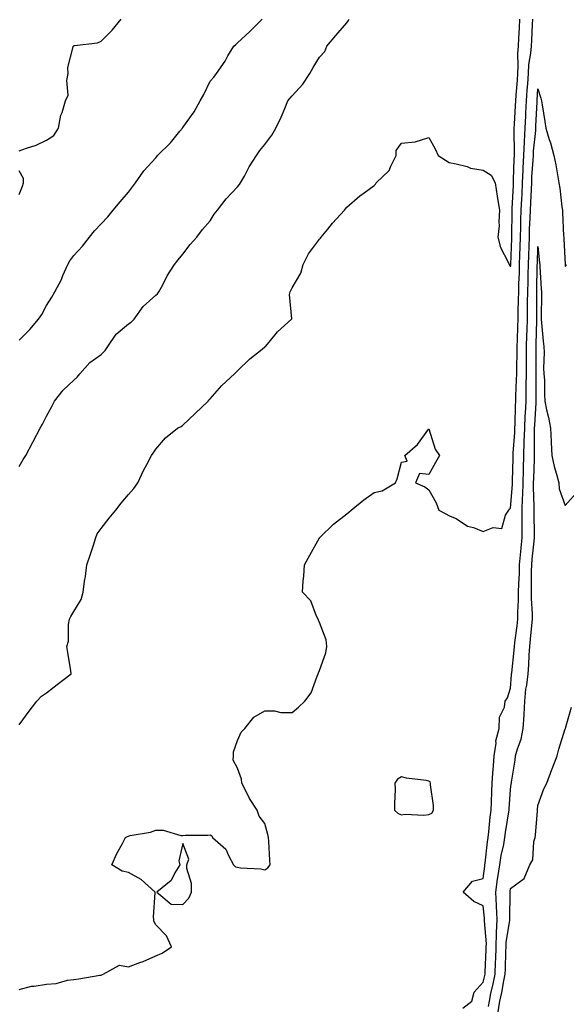
# Model space of a CAD drawing. Units: inches. Extents: x 979043 to 981683, y 7366538 to 7369178.
# Drawn here: x 979928 to 980128, y 7366951 to 7367312 of the extents above; entities that cross this region are included whole.
import ezdxf

# ---------------------------------------------------------------- set-up
doc = ezdxf.new("R2010")
doc.units = ezdxf.units.IN
doc.header["$MEASUREMENT"] = 0
doc.layers.add('Contour_97907366', color=7, linetype='Continuous', true_color=0x614696)

msp = doc.modelspace()

# ---------------------------------------------------------------- linework, layer by layer
at = {"layer": 'Contour_97907366'}
for points in [[(979928.05, 7366956.19, 3296), (979932.52, 7366957.45, 3296), (979933.57, 7366957.44, 3296), (979938.05, 7366958.23, 3296), (979941.56, 7366958.41, 3296), (979945.81, 7366959.69, 3296), (979948.05, 7366959.87, 3296), (979949.88, 7366960.1, 3296), (979957.57, 7366961.44, 3296), (979958.05, 7366961.51, 3296), (979958.36, 7366961.61, 3296), (979958.84, 7366961.92, 3296), (979964.82, 7366965.15, 3296), (979968.05, 7366964.59, 3296), (979972.27, 7366966.13, 3296), (979973.48, 7366966.49, 3296), (979978.05, 7366968.59, 3296), (979980.45, 7366969.52, 3296), (979983.79, 7366971.92, 3296), (979982, 7366975.87, 3296), (979978.05, 7366979.9, 3296), (979977.42, 7366981.3, 3296), (979977.4, 7366981.92, 3296), (979977.21, 7366982.76, 3296), (979977.89, 7366991.77, 3296), (979977.83, 7366991.92, 3296), (979972.7, 7366996.56, 3296), (979968.05, 7366999.14, 3296), (979965.79, 7366999.67, 3296), (979961.97, 7367001.92, 3296), (979963.87, 7367006.1, 3296), (979965.92, 7367009.79, 3296), (979967.03, 7367011.92, 3296), (979967.69, 7367012.28, 3296), (979968.05, 7367012.44, 3296), (979968.76, 7367012.64, 3296), (979976.1, 7367013.87, 3296), (979978.05, 7367014.62, 3296), (979980.81, 7367014.68, 3296), (979987.3, 7367012.67, 3296), (979988.05, 7367012.7, 3296), (979988.9, 7367012.76, 3296), (979997.16, 7367012.81, 3296), (979998.05, 7367012.88, 3296), (979998.65, 7367012.51, 3296), (979998.89, 7367011.92, 3296), (980003.76, 7367007.63, 3296), (980004.66, 7367005.31, 3296), (980006.51, 7367001.92, 3296), (980007.33, 7367001.2, 3296), (980008.05, 7367001.02, 3296), (980009.11, 7367000.86, 3296), (980016.56, 7367000.42, 3296), (980018.05, 7367000.13, 3296), (980019.1, 7367000.87, 3296), (980019.96, 7367001.92, 3296), (980019.8, 7367003.67, 3296), (980019.44, 7367010.53, 3296), (980019.32, 7367011.92, 3296), (980019.14, 7367013.01, 3296), (980018.05, 7367017.08, 3296), (980015.9, 7367019.77, 3296), (980015.23, 7367021.92, 3296), (980012.43, 7367026.3, 3296), (980011.36, 7367028.61, 3296), (980009.65, 7367031.92, 3296), (980009.46, 7367033.33, 3296), (980008.05, 7367037.33, 3296), (980006.43, 7367040.3, 3296), (980006.57, 7367041.92, 3296), (980006.57, 7367043.4, 3296), (980008.05, 7367047.55, 3296), (980009.4, 7367050.57, 3296), (980010.69, 7367051.92, 3296), (980013.96, 7367056.02, 3296), (980018.05, 7367058.4, 3296), (980021.56, 7367058.41, 3296), (980023.84, 7367057.71, 3296), (980028.05, 7367057.72, 3296), (980030.31, 7367059.66, 3296), (980032.68, 7367061.92, 3296), (980034.97, 7367065, 3296), (980037.17, 7367071.04, 3296), (980037.59, 7367071.92, 3296), (980037.69, 7367072.28, 3296), (980038.05, 7367073.12, 3296), (980040.37, 7367079.59, 3296), (980040.71, 7367081.92, 3296), (980040.47, 7367084.34, 3296), (980038.05, 7367090.81, 3296), (980037.69, 7367091.56, 3296), (980037.51, 7367091.92, 3296), (980036.95, 7367093.02, 3296), (980034.83, 7367098.69, 3296), (980031.79, 7367101.92, 3296), (980032.11, 7367105.98, 3296), (980032.3, 7367107.67, 3296), (980032.6, 7367111.92, 3296), (980034.5, 7367115.48, 3296), (980038.05, 7367121.72, 3296), (980038.13, 7367121.84, 3296), (980038.18, 7367121.92, 3296), (980043.23, 7367126.74, 3296), (980048.05, 7367130.61, 3296), (980048.8, 7367131.17, 3296), (980049.59, 7367131.92, 3296), (980054.31, 7367135.66, 3296), (980058.05, 7367138.34, 3296), (980060.94, 7367139.03, 3296), (980065.84, 7367141.92, 3296), (980066.55, 7367143.42, 3296), (980068.05, 7367149.47, 3296), (980070.15, 7367149.82, 3296), (980069.36, 7367151.92, 3296), (980074, 7367155.98, 3296), (980078.05, 7367161.69, 3296), (980080.42, 7367154.3, 3296), (980081.98, 7367151.92, 3296), (980080.54, 7367149.43, 3296), (980078.05, 7367144.98, 3296), (980074.66, 7367145.31, 3296), (980073.18, 7367141.92, 3296), (980076.59, 7367140.47, 3296), (980078.05, 7367139.39, 3296), (980080.78, 7367134.65, 3296), (980081.77, 7367131.92, 3296), (980085.87, 7367129.74, 3296), (980088.05, 7367128.9, 3296), (980092.2, 7367126.07, 3296), (980094.39, 7367125.58, 3296), (980098.05, 7367124.14, 3296), (980101.65, 7367125.53, 3296), (980104.81, 7367125.16, 3296), (980106.16, 7367130.03, 3296), (980107.42, 7367131.92, 3296), (980107.6, 7367132.37, 3296), (980108.05, 7367132.7, 3296), (980108.68, 7367141.28, 3296), (980108.7, 7367141.92, 3296), (980108.72, 7367142.59, 3296), (980108.94, 7367151.03, 3296), (980108.97, 7367151.92, 3296), (980109.01, 7367152.87, 3296), (980109.55, 7367160.42, 3296), (980109.6, 7367161.92, 3296), (980109.68, 7367163.55, 3296), (980109.88, 7367170.1, 3296), (980109.96, 7367171.92, 3296), (980110, 7367173.87, 3296), (980110.23, 7367179.74, 3296), (980110.27, 7367181.92, 3296), (980110.29, 7367184.15, 3296), (980110.4, 7367189.56, 3296), (980110.42, 7367191.92, 3296), (980110.51, 7367194.38, 3296), (980110.7, 7367199.27, 3296), (980110.78, 7367201.92, 3296), (980110.83, 7367204.7, 3296), (980110.98, 7367208.99, 3296), (980111.02, 7367211.92, 3296), (980111.11, 7367214.98, 3296), (980111.24, 7367218.73, 3296), (980111.33, 7367221.92, 3296), (980111.45, 7367225.32, 3296), (980111.56, 7367228.41, 3296), (980111.68, 7367231.92, 3296), (980111.79, 7367235.66, 3296), (980111.82, 7367238.15, 3296), (980111.94, 7367241.92, 3296), (980112.13, 7367246, 3296), (980112.22, 7367247.75, 3296), (980112.42, 7367251.92, 3296), (980112.65, 7367256.52, 3296), (980112.68, 7367257.29, 3296), (980112.92, 7367261.92, 3296), (980113.12, 7367266.86, 3296), (980113.13, 7367267, 3296), (980113.34, 7367271.92, 3296), (980113.58, 7367276.39, 3296), (980113.63, 7367277.5, 3296), (980113.86, 7367281.92, 3296), (980114.13, 7367285.83, 3296), (980114.31, 7367288.18, 3296), (980114.57, 7367291.92, 3296), (980114.77, 7367295.2, 3296), (980115.49, 7367299.36, 3296), (980115.69, 7367301.92, 3296), (980115.8, 7367304.16, 3296), (980116.11, 7367309.97, 3296), (980116.21, 7367311.92, 3296)], [(979928.05, 7367053.25, 3297), (979931.69, 7367058.28, 3297), (979934.56, 7367061.92, 3297), (979936.18, 7367063.78, 3297), (979938.05, 7367064.99, 3297), (979941.99, 7367067.98, 3297), (979947.12, 7367071.92, 3297), (979946.95, 7367073.02, 3297), (979945.88, 7367079.75, 3297), (979945.54, 7367081.92, 3297), (979946.12, 7367083.86, 3297), (979946.12, 7367089.98, 3297), (979946.48, 7367091.92, 3297), (979946.99, 7367092.99, 3297), (979948.05, 7367094.82, 3297), (979950.76, 7367099.21, 3297), (979951.48, 7367101.92, 3297), (979952.01, 7367105.88, 3297), (979952.31, 7367107.66, 3297), (979952.85, 7367111.92, 3297), (979954.2, 7367115.77, 3297), (979955.26, 7367119.13, 3297), (979956.18, 7367121.92, 3297), (979956.67, 7367123.3, 3297), (979958.05, 7367125.22, 3297), (979960.99, 7367128.98, 3297), (979963.46, 7367131.92, 3297), (979965.43, 7367134.54, 3297), (979968.05, 7367137.72, 3297), (979970.11, 7367139.86, 3297), (979971.47, 7367141.92, 3297), (979973.57, 7367146.4, 3297), (979974.83, 7367148.69, 3297), (979976.51, 7367151.92, 3297), (979977.11, 7367152.86, 3297), (979978.05, 7367154.33, 3297), (979981.6, 7367158.37, 3297), (979986.07, 7367161.92, 3297), (979987.34, 7367162.63, 3297), (979988.05, 7367163.09, 3297), (979992.57, 7367167.4, 3297), (979997.28, 7367171.92, 3297), (979997.65, 7367172.32, 3297), (979998.05, 7367172.76, 3297), (980002.31, 7367177.66, 3297), (980006.88, 7367181.92, 3297), (980007.48, 7367182.48, 3297), (980008.05, 7367182.99, 3297), (980012.56, 7367187.41, 3297), (980017.03, 7367190.91, 3297), (980018.05, 7367191.72, 3297), (980018.17, 7367191.8, 3297), (980018.32, 7367191.92, 3297), (980019.6, 7367193.47, 3297), (980022.66, 7367197.32, 3297), (980027.82, 7367201.92, 3297), (980027.88, 7367202.08, 3297), (980027.12, 7367210.99, 3297), (980027.31, 7367211.92, 3297), (980027.5, 7367212.47, 3297), (980028.05, 7367213.43, 3297), (980031.2, 7367218.76, 3297), (980032.05, 7367221.92, 3297), (980034.08, 7367225.9, 3297), (980038.05, 7367231.25, 3297), (980038.37, 7367231.59, 3297), (980038.6, 7367231.92, 3297), (980041.05, 7367234.92, 3297), (980042.84, 7367237.13, 3297), (980047.25, 7367241.92, 3297), (980047.63, 7367242.34, 3297), (980048.05, 7367242.93, 3297), (980052.8, 7367247.17, 3297), (980054.41, 7367248.28, 3297), (980058.05, 7367250.89, 3297), (980058.59, 7367251.38, 3297), (980058.86, 7367251.92, 3297), (980063.62, 7367256.36, 3297), (980064.16, 7367258.04, 3297), (980066.14, 7367261.92, 3297), (980066.18, 7367263.78, 3297), (980068.05, 7367266.37, 3297), (980073.05, 7367266.92, 3297), (980078.05, 7367268.54, 3297), (980080.47, 7367264.34, 3297), (980081.56, 7367261.92, 3297), (980085.5, 7367259.37, 3297), (980088.05, 7367258.87, 3297), (980092.15, 7367257.82, 3297), (980093.37, 7367257.25, 3297), (980098.05, 7367256.59, 3297), (980100.88, 7367254.75, 3297), (980102.43, 7367251.92, 3297), (980103.08, 7367246.95, 3297), (980103.11, 7367246.86, 3297), (980104.03, 7367241.92, 3297), (980103.69, 7367237.57, 3297), (980103.86, 7367236.11, 3297), (980103.39, 7367231.92, 3297), (980104.33, 7367228.2, 3297), (980107.11, 7367222.86, 3297), (980107.48, 7367221.92, 3297), (980107.77, 7367221.63, 3297), (980108.05, 7367221.05, 3297), (980108.08, 7367221.89, 3297), (980108.08, 7367221.95, 3297), (980108.43, 7367231.54, 3297), (980108.44, 7367231.92, 3297), (980108.45, 7367232.32, 3297), (980108.56, 7367241.41, 3297), (980108.58, 7367241.92, 3297), (980108.6, 7367242.47, 3297), (980109.04, 7367250.94, 3297), (980109.09, 7367251.92, 3297), (980109.13, 7367253.01, 3297), (980109.36, 7367260.61, 3297), (980109.43, 7367261.92, 3297), (980109.49, 7367263.35, 3297), (980109.35, 7367270.62, 3297), (980109.4, 7367271.92, 3297), (980109.48, 7367273.35, 3297), (980109.89, 7367280.08, 3297), (980109.98, 7367281.92, 3297), (980110.13, 7367284.01, 3297), (980110.51, 7367289.46, 3297), (980110.69, 7367291.92, 3297), (980110.86, 7367294.73, 3297), (980110.68, 7367299.29, 3297), (980110.88, 7367301.92, 3297), (980111.04, 7367304.91, 3297), (980111.26, 7367308.7, 3297), (980111.44, 7367311.92, 3297)], [(979928.05, 7367147.87, 3298), (979929.51, 7367150.46, 3298), (979930.54, 7367151.92, 3298), (979933.1, 7367156.87, 3298), (979933.2, 7367157.07, 3298), (979935.73, 7367161.92, 3298), (979936.59, 7367163.38, 3298), (979938.05, 7367166.31, 3298), (979940.04, 7367169.93, 3298), (979940.97, 7367171.92, 3298), (979944.13, 7367175.84, 3298), (979948.05, 7367179.56, 3298), (979949.29, 7367180.67, 3298), (979950.31, 7367181.92, 3298), (979953.99, 7367185.98, 3298), (979958.05, 7367188.95, 3298), (979959.56, 7367190.41, 3298), (979960.48, 7367191.92, 3298), (979963.54, 7367196.44, 3298), (979968.05, 7367200.2, 3298), (979969.11, 7367200.85, 3298), (979970.22, 7367201.92, 3298), (979973.41, 7367206.56, 3298), (979978.05, 7367210.72, 3298), (979978.7, 7367211.26, 3298), (979979.26, 7367211.92, 3298), (979980.65, 7367214.52, 3298), (979982.21, 7367217.76, 3298), (979984.95, 7367221.92, 3298), (979986.32, 7367223.65, 3298), (979988.05, 7367225.7, 3298), (979990.73, 7367229.25, 3298), (979993.16, 7367231.92, 3298), (979995.18, 7367234.79, 3298), (979998.05, 7367237.95, 3298), (979999.53, 7367240.44, 3298), (980000.65, 7367241.92, 3298), (980003.92, 7367246.05, 3298), (980008.05, 7367250.38, 3298), (980008.7, 7367251.27, 3298), (980009.15, 7367251.92, 3298), (980010.52, 7367254.39, 3298), (980012.25, 7367257.72, 3298), (980014.92, 7367261.92, 3298), (980016.23, 7367263.74, 3298), (980018.05, 7367265.99, 3298), (980020.58, 7367269.39, 3298), (980022.08, 7367271.92, 3298), (980024.02, 7367275.95, 3298), (980025.32, 7367279.18, 3298), (980026.49, 7367281.92, 3298), (980027.18, 7367282.79, 3298), (980028.05, 7367283.76, 3298), (980031.9, 7367288.08, 3298), (980034.48, 7367291.92, 3298), (980035.76, 7367294.21, 3298), (980038.05, 7367297.89, 3298), (980039.98, 7367299.99, 3298), (980040.71, 7367301.92, 3298), (980044.07, 7367305.9, 3298), (980048.05, 7367310.52, 3298), (980048.62, 7367311.35, 3298), (980048.86, 7367311.92, 3298)], [(979928.05, 7367194.27, 3299), (979931.9, 7367198.08, 3299), (979935.19, 7367201.92, 3299), (979936.33, 7367203.64, 3299), (979938.05, 7367206.9, 3299), (979940, 7367209.96, 3299), (979941.09, 7367211.92, 3299), (979943.5, 7367216.47, 3299), (979944.09, 7367217.95, 3299), (979945.84, 7367221.92, 3299), (979946.67, 7367223.29, 3299), (979948.05, 7367225.29, 3299), (979951.26, 7367228.71, 3299), (979953.82, 7367231.92, 3299), (979955.64, 7367234.33, 3299), (979958.05, 7367236.82, 3299), (979960.51, 7367239.46, 3299), (979962.48, 7367241.92, 3299), (979965, 7367244.97, 3299), (979968.05, 7367248.49, 3299), (979969.55, 7367250.42, 3299), (979970.71, 7367251.92, 3299), (979973.67, 7367256.29, 3299), (979978.05, 7367261.11, 3299), (979978.46, 7367261.51, 3299), (979978.77, 7367261.92, 3299), (979983.48, 7367266.49, 3299), (979986.95, 7367270.82, 3299), (979987.85, 7367271.92, 3299), (979987.92, 7367272.05, 3299), (979988.05, 7367272.21, 3299), (979992.11, 7367277.86, 3299), (979994.37, 7367281.92, 3299), (979995.71, 7367284.26, 3299), (979998.05, 7367289.1, 3299), (979999.35, 7367290.62, 3299), (980000.34, 7367291.92, 3299), (980003.44, 7367296.53, 3299), (980004.52, 7367298.4, 3299), (980006.65, 7367301.92, 3299), (980007.37, 7367302.6, 3299), (980008.05, 7367303.19, 3299), (980012.58, 7367307.38, 3299), (980017.01, 7367311.92, 3299)], [(979928.05, 7367263.59, 3300), (979930.72, 7367264.58, 3300), (979934.33, 7367265.64, 3300), (979938.05, 7367267.47, 3300), (979940.71, 7367269.27, 3300), (979942.49, 7367271.92, 3300), (979943.3, 7367276.66, 3300), (979943.75, 7367277.62, 3300), (979944.97, 7367281.92, 3300), (979946, 7367283.97, 3300), (979945.48, 7367289.36, 3300), (979946.04, 7367291.92, 3300), (979945.86, 7367294.11, 3300), (979947.86, 7367301.73, 3300), (979947.83, 7367301.92, 3300), (979947.94, 7367302.03, 3300), (979948.05, 7367302.16, 3300), (979948.37, 7367302.24, 3300), (979956.75, 7367303.22, 3300), (979958.05, 7367303.76, 3300), (979962.16, 7367307.81, 3300), (979965.35, 7367311.92, 3300)], [(980090.52, 7366949.45, 3295), (980093.9, 7366951.92, 3295), (980094.73, 7366955.25, 3295), (980098.05, 7366958.96, 3295), (980098.6, 7366961.37, 3295), (980098.71, 7366961.92, 3295), (980098.73, 7366962.6, 3295), (980099.09, 7366970.88, 3295), (980099.12, 7366971.92, 3295), (980099.16, 7366973.03, 3295), (980098.5, 7366981.47, 3295), (980098.52, 7366981.92, 3295), (980098.5, 7366982.37, 3295), (980098.05, 7366986.9, 3295), (980094.59, 7366988.46, 3295), (980090.63, 7366991.92, 3295), (980094.05, 7366995.93, 3295), (980098.05, 7366996.91, 3295), (980098.55, 7367001.42, 3295), (980098.62, 7367001.92, 3295), (980098.72, 7367002.59, 3295), (980099.58, 7367010.39, 3295), (980099.86, 7367011.92, 3295), (980100.11, 7367013.98, 3295), (980100.58, 7367019.39, 3295), (980100.91, 7367021.92, 3295), (980101.06, 7367024.93, 3295), (980101.16, 7367028.81, 3295), (980101.31, 7367031.92, 3295), (980101.59, 7367035.47, 3295), (980101.73, 7367038.24, 3295), (980102.05, 7367041.92, 3295), (980102.71, 7367046.58, 3295), (980102.63, 7367047.34, 3295), (980103.79, 7367051.92, 3295), (980103.93, 7367056.04, 3295), (980105.79, 7367059.67, 3295), (980106, 7367061.92, 3295), (980106.86, 7367063.11, 3295), (980108.05, 7367066.71, 3295), (980108.37, 7367071.6, 3295), (980108.41, 7367071.92, 3295), (980108.45, 7367072.32, 3295), (980109.31, 7367080.66, 3295), (980109.41, 7367081.92, 3295), (980109.58, 7367083.45, 3295), (980110.41, 7367089.56, 3295), (980110.67, 7367091.92, 3295), (980110.67, 7367094.53, 3295), (980110.99, 7367098.98, 3295), (980110.99, 7367101.92, 3295), (980111.08, 7367104.94, 3295), (980111.26, 7367108.71, 3295), (980111.34, 7367111.92, 3295), (980111.7, 7367115.57, 3295), (980111.94, 7367118.03, 3295), (980112.32, 7367121.92, 3295), (980112.31, 7367126.18, 3295), (980112.33, 7367127.65, 3295), (980112.32, 7367131.92, 3295), (980112.41, 7367136.28, 3295), (980112.49, 7367137.48, 3295), (980112.58, 7367141.92, 3295), (980112.73, 7367146.6, 3295), (980112.74, 7367147.23, 3295), (980112.89, 7367151.92, 3295), (980113.06, 7367156.91, 3295), (980113.06, 7367156.93, 3295), (980113.23, 7367161.92, 3295), (980113.43, 7367166.54, 3295), (980113.49, 7367167.35, 3295), (980113.7, 7367171.92, 3295), (980113.78, 7367176.19, 3295), (980113.78, 7367177.65, 3295), (980113.87, 7367181.92, 3295), (980113.89, 7367186.08, 3295), (980113.87, 7367187.74, 3295), (980113.89, 7367191.92, 3295), (980114.04, 7367195.94, 3295), (980114.09, 7367197.96, 3295), (980114.23, 7367201.92, 3295), (980114.28, 7367205.68, 3295), (980114.27, 7367208.14, 3295), (980114.33, 7367211.92, 3295), (980114.43, 7367215.55, 3295), (980114.48, 7367218.35, 3295), (980114.57, 7367221.92, 3295), (980114.69, 7367225.28, 3295), (980114.81, 7367228.68, 3295), (980114.92, 7367231.92, 3295), (980115.01, 7367234.96, 3295), (980115.21, 7367239.08, 3295), (980115.3, 7367241.92, 3295), (980115.42, 7367244.55, 3295), (980115.65, 7367249.51, 3295), (980115.76, 7367251.92, 3295), (980115.87, 7367254.1, 3295), (980116.33, 7367260.2, 3295), (980116.42, 7367261.92, 3295), (980116.48, 7367263.49, 3295), (980117.25, 7367271.12, 3295), (980117.29, 7367271.92, 3295), (980117.33, 7367272.65, 3295), (980117.71, 7367281.58, 3295), (980117.73, 7367281.92, 3295), (980117.75, 7367282.22, 3295), (980118.05, 7367286.32, 3295), (980119.09, 7367282.96, 3295), (980119.31, 7367281.92, 3295), (980119.54, 7367280.42, 3295), (980120.55, 7367274.42, 3295), (980120.94, 7367271.92, 3295), (980122.22, 7367267.75, 3295), (980122.67, 7367266.54, 3295), (980123.86, 7367261.92, 3295), (980124.61, 7367258.48, 3295), (980125.18, 7367254.79, 3295), (980125.75, 7367251.92, 3295), (980126.02, 7367249.89, 3295), (980126.84, 7367243.13, 3295), (980127.01, 7367241.92, 3295), (980127.1, 7367240.97, 3295), (980127.45, 7367232.52, 3295), (980127.5, 7367231.92, 3295), (980127.54, 7367231.41, 3295), (980127.97, 7367222, 3295), (980127.97, 7367221.92, 3295), (980127.98, 7367221.85, 3295), (980128.05, 7367221.18, 3295), (980128.36, 7367221.6, 3295), (980128.45, 7367221.92, 3295)], [(979928.05, 7367247.62, 3300), (979929.3, 7367250.67, 3300), (979929.69, 7367251.92, 3300), (979929.62, 7367253.49, 3300), (979928.05, 7367256.25, 3300)], [(980099.96, 7366950.01, 3294), (980100.26, 7366951.92, 3294), (980100.84, 7366954.72, 3294), (980101.66, 7366958.3, 3294), (980102.4, 7366961.92, 3294), (980102.54, 7366966.41, 3294), (980102.59, 7366967.38, 3294), (980102.74, 7366971.92, 3294), (980102.91, 7366976.79, 3294), (980102.89, 7366977.08, 3294), (980103.12, 7366981.92, 3294), (980102.92, 7366986.79, 3294), (980102.89, 7366987.08, 3294), (980102.68, 7366991.92, 3294), (980103.3, 7366996.67, 3294), (980103.39, 7366997.27, 3294), (980104.04, 7367001.92, 3294), (980104.59, 7367005.38, 3294), (980105.51, 7367009.38, 3294), (980105.97, 7367011.92, 3294), (980106.19, 7367013.77, 3294), (980107.43, 7367021.3, 3294), (980107.51, 7367021.92, 3294), (980107.53, 7367022.43, 3294), (980108.05, 7367029.53, 3294), (980108.29, 7367031.68, 3294), (980108.32, 7367031.92, 3294), (980108.36, 7367032.23, 3294), (980109.68, 7367040.29, 3294), (980109.88, 7367041.92, 3294), (980110.53, 7367044.4, 3294), (980111.96, 7367048.02, 3294), (980112.68, 7367051.92, 3294), (980112.95, 7367056.82, 3294), (980112.98, 7367056.99, 3294), (980113.2, 7367061.92, 3294), (980113.67, 7367066.29, 3294), (980113.93, 7367067.8, 3294), (980114.44, 7367071.92, 3294), (980114.69, 7367075.28, 3294), (980114.85, 7367078.72, 3294), (980115.08, 7367081.92, 3294), (980115.38, 7367084.58, 3294), (980115.84, 7367089.71, 3294), (980116.08, 7367091.92, 3294), (980116.08, 7367093.89, 3294), (980115.65, 7367099.52, 3294), (980115.65, 7367101.92, 3294), (980115.71, 7367104.26, 3294), (980115.73, 7367109.6, 3294), (980115.78, 7367111.92, 3294), (980115.99, 7367113.98, 3294), (980116.63, 7367120.51, 3294), (980116.77, 7367121.92, 3294), (980116.77, 7367123.2, 3294), (980116.64, 7367130.51, 3294), (980116.64, 7367131.92, 3294), (980116.66, 7367133.3, 3294), (980116.42, 7367140.29, 3294), (980116.45, 7367141.92, 3294), (980116.5, 7367143.47, 3294), (980116.77, 7367150.64, 3294), (980116.81, 7367151.92, 3294), (980116.85, 7367153.12, 3294), (980116.8, 7367160.67, 3294), (980116.84, 7367161.92, 3294), (980116.9, 7367163.07, 3294), (980117.42, 7367171.28, 3294), (980117.44, 7367171.92, 3294), (980117.45, 7367172.52, 3294), (980117.45, 7367181.32, 3294), (980117.46, 7367181.92, 3294), (980117.46, 7367182.51, 3294), (980117.36, 7367191.23, 3294), (980117.37, 7367191.92, 3294), (980117.39, 7367192.58, 3294), (980117.66, 7367201.53, 3294), (980117.67, 7367201.92, 3294), (980117.68, 7367202.29, 3294), (980117.62, 7367211.49, 3294), (980117.63, 7367211.92, 3294), (980117.64, 7367212.33, 3294), (980117.82, 7367221.68, 3294), (980117.82, 7367221.92, 3294), (980117.83, 7367222.14, 3294), (980118.05, 7367228.61, 3294), (980118.67, 7367222.54, 3294), (980118.71, 7367221.92, 3294), (980118.77, 7367221.2, 3294), (980119.2, 7367213.07, 3294), (980119.3, 7367211.92, 3294), (980119.34, 7367210.63, 3294), (980119.2, 7367203.07, 3294), (980119.25, 7367201.92, 3294), (980119.36, 7367200.61, 3294), (980119.99, 7367193.86, 3294), (980120.16, 7367191.92, 3294), (980120.31, 7367189.67, 3294), (980120.07, 7367183.94, 3294), (980120.24, 7367181.92, 3294), (980120.41, 7367179.55, 3294), (980120.4, 7367174.28, 3294), (980120.62, 7367171.92, 3294), (980121.22, 7367168.75, 3294), (980121.96, 7367165.83, 3294), (980122.61, 7367161.92, 3294), (980122.84, 7367157.12, 3294), (980122.84, 7367156.71, 3294), (980123.11, 7367151.92, 3294), (980124.01, 7367147.88, 3294), (980124.87, 7367145.1, 3294), (980125.69, 7367141.92, 3294), (980125.82, 7367139.69, 3294), (980128.05, 7367133.58, 3294), (980131.99, 7367137.99, 3294)], [(980103.4, 7366947.27, 3293), (980104.1, 7366951.92, 3293), (980104.8, 7366955.18, 3293), (980105.58, 7366959.45, 3293), (980106.08, 7366961.92, 3293), (980106.14, 7366963.83, 3293), (980106.3, 7366970.17, 3293), (980106.36, 7366971.92, 3293), (980106.42, 7366973.55, 3293), (980107.7, 7366981.57, 3293), (980107.72, 7366981.92, 3293), (980107.7, 7366982.27, 3293), (980107.84, 7366991.72, 3293), (980107.84, 7366991.92, 3293), (980107.86, 7366992.11, 3293), (980108.05, 7366993.29, 3293), (980113.01, 7366996.96, 3293), (980115.14, 7367001.92, 3293), (980116.21, 7367003.76, 3293), (980116.59, 7367010.46, 3293), (980117.02, 7367011.92, 3293), (980117.2, 7367012.76, 3293), (980117.85, 7367021.72, 3293), (980117.88, 7367021.92, 3293), (980117.9, 7367022.07, 3293), (980118.05, 7367023.64, 3293), (980120.22, 7367029.75, 3293), (980121.3, 7367031.92, 3293), (980123.15, 7367036.82, 3293), (980123.26, 7367037.13, 3293), (980125.04, 7367041.92, 3293), (980125.7, 7367044.27, 3293), (980128.05, 7367051.74, 3293), (980128.09, 7367051.88, 3293), (980128.11, 7367051.92, 3293), (980128.13, 7367051.99, 3293), (980130.31, 7367059.66, 3293)]]:
    msp.add_polyline3d(points, dxfattribs=at)
for points in [[(980078.05, 7367020.34, 3296), (980079.13, 7367020.83, 3296), (980079.86, 7367021.92, 3296), (980079.82, 7367023.69, 3296), (980078.67, 7367031.3, 3296), (980078.66, 7367031.92, 3296), (980078.54, 7367032.41, 3296), (980078.05, 7367032.65, 3296), (980077.12, 7367032.85, 3296), (980069.86, 7367033.73, 3296), (980068.05, 7367034.22, 3296), (980066.61, 7367033.36, 3296), (980065.7, 7367031.92, 3296), (980065.73, 7367029.59, 3296), (980065.54, 7367024.42, 3296), (980065.57, 7367021.92, 3296), (980066.89, 7367020.76, 3296), (980068.05, 7367020.3, 3296), (980069.48, 7367020.49, 3296), (980076.29, 7367020.16, 3296)], [(979988.05, 7366987.45, 3296), (979990.23, 7366989.75, 3296), (979991.13, 7366991.92, 3296), (979991.18, 7366995.05, 3296), (979989.44, 7367000.53, 3296), (979989.49, 7367001.92, 3296), (979990.15, 7367004.02, 3296), (979988.05, 7367009.8, 3296), (979986.53, 7367003.45, 3296), (979986.93, 7367001.92, 3296), (979985.09, 7366998.97, 3296), (979983.73, 7366996.24, 3296), (979978.49, 7366991.92, 3296), (979983.68, 7366987.55, 3296)]]:
    msp.add_polyline3d(points, close=True, dxfattribs=at)

doc.saveas('drawing.dxf')
